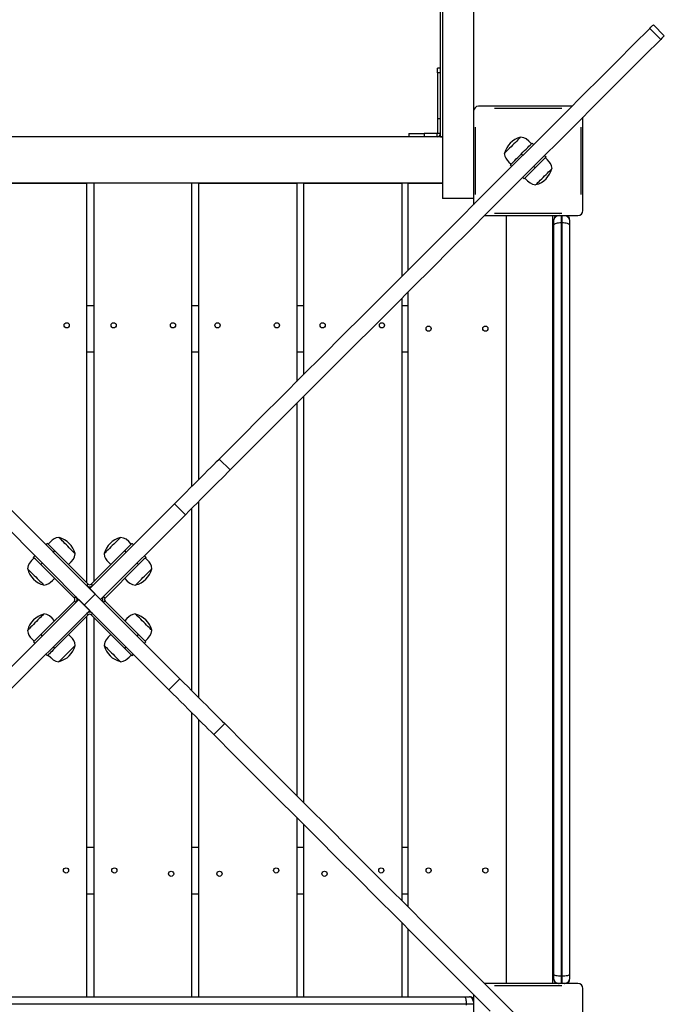
# Model space of a CAD drawing. Units: millimetres. Extents: x 6264 to 14954, y 9341 to 17817.
# Drawn here: x 10330 to 10954, y 14586 to 15540 of the extents above; entities that cross this region are included whole.
import ezdxf

# ---------------------------------------------------------------- set-up
doc = ezdxf.new("R2010")
doc.units = ezdxf.units.MM
doc.layers.add('Default', color=7, linetype='Continuous')

# ---------------------------------------------------------------- blocks, each defined once
blk = doc.blocks.new('SE5')
at = {"layer": 'Default', "color": 7, "linetype": 'Continuous'}
for p, q in [((10737.36, 15427.08), (10737.36, 16302.94)), ((10739.36, 16276.42), (10739.36, 15367.08)), ((10769.36, 16276.42), (10769.36, 15451.58)), ((10940.16, 15531.99), (10941.34, 15533.17)), ((10941.34, 15533.17), (10942.29, 15534.12)), ((10942.29, 15534.12), (10943, 15534.83)), ((10943, 15534.83), (10943.46, 15535.3)), ((10943.46, 15535.3), (10943.68, 15535.51)), ((10943.68, 15535.51), (10943.69, 15535.53)), ((10954.3, 15524.92), (10943.69, 15535.53)), ((10924.48, 15516.31), (10940.16, 15531.99)), ((10950.77, 15521.39), (10940.16, 15531.99)), ((10952.9, 15523.52), (10951.95, 15522.57)), ((10953.61, 15524.23), (10952.9, 15523.52)), ((10954.07, 15524.69), (10953.61, 15524.23)), ((10954.28, 15524.91), (10954.07, 15524.69)), ((10954.3, 15524.92), (10954.28, 15524.91)), ((10908.56, 15500.4), (10924.48, 15516.31)), ((10935.08, 15505.7), (10950.77, 15521.39)), ((10951.95, 15522.57), (10950.77, 15521.39)), ((10919.17, 15489.79), (10935.08, 15505.7)), ((10892.42, 15484.25), (10908.56, 15500.4)), ((10734.36, 15488.99), (10734.36, 15493.38)), ((10737.36, 15493.38), (10734.36, 15493.38)), ((10734.36, 15488.99), (10734.36, 15444.51)), ((10737.36, 15488.99), (10734.36, 15488.99)), ((10903.02, 15473.64), (10919.17, 15489.79)), ((10876.04, 15467.88), (10892.42, 15484.25)), ((10859.44, 15451.27), (10876.04, 15467.88)), ((10886.65, 15457.27), (10903.02, 15473.64)), ((10864.75, 15456.58), (10774.36, 15456.58)), ((10870.05, 15440.67), (10886.65, 15457.27)), ((10769.36, 15451.58), (10769.36, 15361.19)), ((10789.78, 15454.58), (10854.93, 15454.58)), ((10842.61, 15434.44), (10859.44, 15451.27)), ((10734.36, 15444.51), (10734.36, 15430.28)), ((10737.36, 15444.51), (10734.36, 15444.51)), ((10853.22, 15423.84), (10870.05, 15440.67)), ((10875.36, 15355.58), (10875.36, 15445.98)), ((10706.63, 15430.08), (10721.63, 15430.08)), ((10706.63, 15430.08), (10706.63, 15427.08)), ((10734.16, 15430.08), (10721.63, 15430.08)), ((10721.63, 15430.08), (10721.63, 15427.08)), ((10734.16, 15427.08), (10734.16, 15430.08)), ((10737.36, 15430.28), (10734.36, 15430.28)), ((10771.36, 15371), (10771.36, 15436.16)), ((10825.55, 15417.39), (10842.61, 15434.44)), ((10873.36, 15436.16), (10873.36, 15371)), ((10739.36, 15427.08), (10055.36, 15427.08)), ((10737.36, 15427.08), (10739.36, 15427.08)), ((10807.15, 15418.79), (10805.74, 15417.37)), ((10808.57, 15420.2), (10807.15, 15418.79)), ((10809.94, 15421.57), (10808.57, 15420.2)), ((10811.21, 15422.85), (10809.94, 15421.57)), ((10812.36, 15424), (10811.21, 15422.85)), ((10813.34, 15424.98), (10812.36, 15424)), ((10814.13, 15425.76), (10813.34, 15424.98)), ((10814.68, 15426.32), (10814.13, 15425.76)), ((10815, 15426.63), (10814.68, 15426.32)), ((10815.07, 15426.71), (10815, 15426.63)), ((10818.08, 15426.07), (10815.07, 15426.71)), ((10820.48, 15424.87), (10818.08, 15426.07)), ((10823.04, 15422.74), (10820.48, 15424.87)), ((10825.54, 15420.2), (10823.04, 15422.74)), ((10823.14, 15417.8), (10824.22, 15418.88)), ((10824.22, 15418.88), (10825.09, 15419.75)), ((10825.09, 15419.75), (10825.73, 15420.39)), ((10825.73, 15420.39), (10826.11, 15420.78)), ((10826.11, 15420.78), (10826.24, 15420.91)), ((10826.24, 15420.91), (10827.66, 15419.49)), ((10836.16, 15406.78), (10853.22, 15423.84)), ((10799.3, 15410.94), (10799.23, 15410.87)), ((10799.23, 15410.87), (10799.73, 15408.27)), ((10799.62, 15411.25), (10799.3, 15410.94)), ((10800.18, 15411.81), (10799.62, 15411.25)), ((10800.96, 15412.59), (10800.18, 15411.81)), ((10801.94, 15413.58), (10800.96, 15412.59)), ((10803.09, 15414.72), (10801.94, 15413.58)), ((10804.37, 15416), (10803.09, 15414.72)), ((10805.74, 15417.37), (10804.37, 15416)), ((10808.27, 15400.11), (10825.55, 15417.39)), ((10812.36, 15407.02), (10813.98, 15408.64)), ((10813.98, 15408.64), (10815.64, 15410.3)), ((10815.64, 15410.3), (10817.3, 15411.96)), ((10817.05, 15408.89), (10815.64, 15410.3)), ((10817.3, 15411.96), (10818.92, 15413.58)), ((10818.92, 15413.58), (10820.45, 15415.12)), ((10820.45, 15415.12), (10821.87, 15416.54)), ((10821.87, 15416.54), (10823.14, 15417.8)), ((10838.27, 15408.89), (10839.68, 15407.47)), ((10790.77, 15382.6), (10808.27, 15400.11)), ((10799.73, 15408.27), (10800.65, 15406.14)), ((10800.65, 15406.14), (10801.92, 15404.32)), ((10801.92, 15404.32), (10803.72, 15402.38)), ((10803.72, 15402.38), (10805.74, 15400.4)), ((10805.03, 15399.69), (10805.16, 15399.83)), ((10806.45, 15398.28), (10805.03, 15399.69)), ((10805.16, 15399.83), (10805.55, 15400.21)), ((10805.55, 15400.21), (10806.19, 15400.85)), ((10806.19, 15400.85), (10807.06, 15401.72)), ((10807.06, 15401.72), (10808.14, 15402.8)), ((10808.14, 15402.8), (10809.4, 15404.07)), ((10809.4, 15404.07), (10810.82, 15405.49)), ((10810.82, 15405.49), (10812.36, 15407.02)), ((10818.88, 15389.5), (10836.16, 15406.78)), ((10832.35, 15400.14), (10830.73, 15398.53)), ((10833.89, 15401.68), (10832.35, 15400.14)), ((10835.31, 15403.1), (10833.89, 15401.68)), ((10836.57, 15404.37), (10835.31, 15403.1)), ((10837.65, 15405.45), (10836.57, 15404.37)), ((10838.52, 15406.32), (10837.65, 15405.45)), ((10839.16, 15406.95), (10838.52, 15406.32)), ((10840.99, 15404.79), (10838.97, 15406.77)), ((10839.55, 15407.34), (10839.16, 15406.95)), ((10839.68, 15407.47), (10839.55, 15407.34)), ((10842.8, 15402.85), (10840.99, 15404.79)), ((10844.06, 15401.03), (10842.8, 15402.85)), ((10844.98, 15398.9), (10844.06, 15401.03)), ((10845.48, 15396.3), (10844.98, 15398.9)), ((10801.37, 15371.99), (10818.88, 15389.5)), ((10821.57, 15389.37), (10820.49, 15388.29)), ((10822.84, 15390.63), (10821.57, 15389.37)), ((10824.26, 15392.05), (10822.84, 15390.63)), ((10825.8, 15393.59), (10824.26, 15392.05)), ((10827.41, 15395.21), (10825.8, 15393.59)), ((10829.07, 15396.87), (10827.41, 15395.21)), ((10829.07, 15396.87), (10827.66, 15398.28)), ((10830.73, 15398.53), (10829.07, 15396.87)), ((10838.27, 15389.09), (10839.67, 15390.49)), ((10839.67, 15390.49), (10840.99, 15391.82)), ((10840.99, 15391.82), (10842.21, 15393.04)), ((10842.21, 15393.04), (10843.28, 15394.11)), ((10843.28, 15394.11), (10844.17, 15394.99)), ((10844.17, 15394.99), (10844.84, 15395.66)), ((10844.84, 15395.66), (10845.28, 15396.1)), ((10845.28, 15396.1), (10845.47, 15396.29)), ((10845.47, 15396.29), (10845.48, 15396.3)), ((10739.36, 15382.08), (10055.36, 15382.08)), ((10299.41, 15382.08), (10394.41, 15382.08)), ((10394.41, 15382.08), (10394.41, 14994.97)), ((10496.26, 15382.08), (10401.26, 15382.08)), ((10401.26, 15382.08), (10401.26, 14995.92)), ((10496.26, 15088.09), (10496.26, 15382.08)), ((10503.11, 15382.08), (10598.11, 15382.08)), ((10503.11, 15094.94), (10503.11, 15382.08)), ((10598.11, 15382.08), (10598.11, 15189.94)), ((10604.96, 15382.08), (10699.96, 15382.08)), ((10604.96, 15196.79), (10604.96, 15382.08)), ((10699.96, 15382.08), (10699.96, 15291.79)), ((10705.86, 15382.08), (10739.36, 15382.08)), ((10705.86, 15382.08), (10705.86, 15297.69)), ((10773.04, 15364.87), (10790.77, 15382.6)), ((10818.47, 15386.26), (10817.05, 15387.67)), ((10818.6, 15386.39), (10818.47, 15386.26)), ((10818.99, 15386.78), (10818.6, 15386.39)), ((10819.62, 15387.42), (10818.99, 15386.78)), ((10819.17, 15386.97), (10821.67, 15384.43)), ((10820.49, 15388.29), (10819.62, 15387.42)), ((10821.67, 15384.43), (10824.23, 15382.3)), ((10824.23, 15382.3), (10826.63, 15381.09)), ((10826.63, 15381.09), (10829.64, 15380.46)), ((10829.64, 15380.46), (10829.65, 15380.47)), ((10829.65, 15380.47), (10829.84, 15380.66)), ((10829.84, 15380.66), (10830.28, 15381.1)), ((10830.28, 15381.1), (10830.95, 15381.77)), ((10830.95, 15381.77), (10831.83, 15382.66)), ((10831.83, 15382.66), (10832.9, 15383.73)), ((10832.9, 15383.73), (10834.12, 15384.94)), ((10834.12, 15384.94), (10835.45, 15386.27)), ((10835.45, 15386.27), (10836.85, 15387.67)), ((10836.85, 15387.67), (10838.27, 15389.09)), ((10783.65, 15354.27), (10801.37, 15371.99)), ((10769.36, 15367.08), (10739.36, 15367.08)), ((10755.09, 15346.92), (10773.04, 15364.87)), ((10765.7, 15336.32), (10783.65, 15354.27)), ((10854.93, 15352.58), (10789.78, 15352.58)), ((10736.92, 15328.76), (10755.09, 15346.92)), ((10779.96, 15350.58), (10870.36, 15350.58)), ((10800.86, 15350.58), (10800.86, 14606.58)), ((10845.86, 15350.58), (10845.86, 14606.58)), ((10847.38, 15346.98), (10847.36, 15346.78)), ((10847.36, 15346.78), (10847.36, 15346.68)), ((10847.36, 15346.68), (10847.36, 15346.63)), ((10847.36, 15346.63), (10847.36, 15346.61)), ((10847.36, 15346.61), (10847.36, 15346.59)), ((10847.36, 15346.59), (10847.36, 15346.58)), ((10847.36, 15341.75), (10847.36, 15346.58)), ((10847.49, 15342.11), (10847.36, 15341.75)), ((10847.36, 14615.42), (10847.36, 15341.75)), ((10847.47, 15347.38), (10847.38, 15346.98)), ((10847.88, 15348.25), (10847.47, 15347.38)), ((10847.89, 15342.45), (10847.49, 15342.11)), ((10849.3, 15349.56), (10847.88, 15348.25)), ((10848.54, 15342.77), (10847.89, 15342.45)), ((10849.41, 15343.05), (10848.54, 15342.77)), ((10850.07, 15349.96), (10849.3, 15349.56)), ((10850.47, 15343.27), (10849.41, 15343.05)), ((10851.75, 15350.52), (10850.07, 15349.96)), ((10851.68, 15343.44), (10850.47, 15343.27)), ((10852.99, 15343.55), (10851.68, 15343.44)), ((10852.25, 15350.58), (10851.75, 15350.52)), ((10854.36, 15343.58), (10852.99, 15343.55)), ((10854.36, 15350.58), (10854.36, 15343.58)), ((10855.36, 15343.58), (10854.36, 15343.58)), ((10854.36, 15343.58), (10854.36, 14613.58)), ((10855.36, 15343.58), (10855.36, 15350.58)), ((10856.72, 15343.55), (10855.36, 15343.58)), ((10855.36, 14613.58), (10855.36, 15343.58)), ((10858.03, 15343.44), (10856.72, 15343.55)), ((10857.96, 15350.52), (10857.46, 15350.58)), ((10859.64, 15349.96), (10857.96, 15350.52)), ((10859.24, 15343.27), (10858.03, 15343.44)), ((10860.31, 15343.05), (10859.24, 15343.27)), ((10860.41, 15349.56), (10859.64, 15349.96)), ((10861.18, 15342.77), (10860.31, 15343.05)), ((10861.83, 15348.25), (10860.41, 15349.56)), ((10861.82, 15342.45), (10861.18, 15342.77)), ((10862.22, 15342.11), (10861.82, 15342.45)), ((10862.24, 15347.38), (10861.83, 15348.25)), ((10862.36, 15341.75), (10862.22, 15342.11)), ((10862.33, 15346.98), (10862.24, 15347.38)), ((10862.35, 15346.78), (10862.33, 15346.98)), ((10862.35, 15346.68), (10862.35, 15346.78)), ((10862.36, 15346.63), (10862.35, 15346.68)), ((10862.36, 15346.61), (10862.36, 15346.63)), ((10862.36, 15346.59), (10862.36, 15346.61)), ((10862.36, 15346.58), (10862.36, 15346.59)), ((10862.36, 15346.58), (10862.36, 15341.75)), ((10862.36, 15341.75), (10862.36, 14615.42)), ((10747.53, 15318.15), (10765.7, 15336.32)), ((10718.53, 15310.37), (10736.92, 15328.76)), ((10729.14, 15299.76), (10747.53, 15318.15)), ((10699.93, 15291.76), (10718.53, 15310.37)), ((10710.53, 15281.16), (10729.14, 15299.76)), ((10681.11, 15272.94), (10699.93, 15291.76)), ((10691.71, 15262.33), (10710.53, 15281.16)), ((10705.86, 15276.48), (10705.86, 14680.69)), ((10662.07, 15253.9), (10681.11, 15272.94)), ((10699.96, 15270.58), (10699.96, 14686.59)), ((10394.41, 15263.58), (10401.26, 15263.58)), ((10496.26, 15263.58), (10503.11, 15263.58)), ((10598.11, 15263.58), (10604.96, 15263.58)), ((10672.68, 15243.3), (10691.71, 15262.33)), ((10699.96, 15263.58), (10705.86, 15263.58)), ((10642.82, 15234.65), (10662.07, 15253.9)), ((10653.43, 15224.05), (10672.68, 15243.3)), ((10623.36, 15215.19), (10642.82, 15234.65)), ((10394.41, 15218.58), (10401.26, 15218.58)), ((10496.26, 15218.58), (10503.11, 15218.58)), ((10598.11, 15218.58), (10604.96, 15218.58)), ((10633.96, 15204.58), (10653.43, 15224.05)), ((10699.96, 15218.58), (10705.86, 15218.58)), ((10603.68, 15195.52), (10623.36, 15215.19)), ((10614.29, 15184.91), (10633.96, 15204.58)), ((10583.8, 15175.63), (10603.68, 15195.52)), ((10594.41, 15165.03), (10614.29, 15184.91)), ((10563.71, 15155.54), (10583.8, 15175.63)), ((10604.96, 14781.59), (10604.96, 15175.58)), ((10574.31, 15144.94), (10594.41, 15165.03)), ((10598.11, 15168.73), (10598.11, 14788.44)), ((10543.41, 15135.24), (10563.71, 15155.54)), ((10554.02, 15124.64), (10574.31, 15144.94)), ((10522.9, 15114.74), (10543.41, 15135.24)), ((10533.51, 15104.13), (10554.02, 15124.64)), ((10520.37, 15112.2), (10522.9, 15114.74)), ((10522.9, 15114.74), (10533.51, 15104.13)), ((10508.49, 15100.33), (10511.69, 15103.53)), ((10511.69, 15103.53), (10514.75, 15106.58)), ((10514.75, 15106.58), (10517.64, 15109.48)), ((10517.64, 15109.48), (10520.37, 15112.2)), ((10533.51, 15104.13), (10530.97, 15101.6)), ((10498.16, 15089.99), (10501.71, 15093.54)), ((10501.71, 15093.54), (10505.16, 15096.99)), ((10505.16, 15096.99), (10508.49, 15100.33)), ((10525.36, 15095.98), (10522.3, 15092.92)), ((10528.25, 15098.87), (10525.36, 15095.98)), ((10530.97, 15101.6), (10528.25, 15098.87)), ((10490.82, 15082.66), (10494.53, 15086.36)), ((10494.53, 15086.36), (10498.16, 15089.99)), ((10515.77, 15086.39), (10512.32, 15082.94)), ((10519.1, 15089.72), (10515.77, 15086.39)), ((10522.3, 15092.92), (10519.1, 15089.72)), ((10479.47, 15071.31), (10483.28, 15075.11)), ((10483.28, 15075.11), (10487.07, 15078.9)), ((10487.07, 15078.9), (10490.82, 15082.66)), ((10505.13, 15075.75), (10501.43, 15072.05)), ((10508.77, 15079.39), (10505.13, 15075.75)), ((10512.32, 15082.94), (10508.77, 15079.39)), ((10402.66, 14983.89), (10320.54, 15066)), ((10397.36, 14989.19), (10479.47, 15071.31)), ((10490.08, 15060.7), (10479.47, 15071.31)), ((10497.67, 15068.3), (10493.89, 15064.51)), ((10496.26, 14890.29), (10496.26, 15066.88)), ((10501.43, 15072.05), (10497.67, 15068.3)), ((10503.11, 14883.44), (10503.11, 15073.73)), ((10392.05, 14973.28), (10309.94, 15055.4)), ((10407.96, 14978.58), (10490.08, 15060.7)), ((10493.89, 15064.51), (10490.08, 15060.7)), ((10362.78, 15037.41), (10360.97, 15036.15)), ((10364.92, 15038.33), (10362.78, 15037.41)), ((10367.52, 15038.83), (10364.92, 15038.33)), ((10367.52, 15038.82), (10367.52, 15038.83)), ((10367.71, 15038.63), (10367.52, 15038.82)), ((10368.15, 15038.19), (10367.71, 15038.63)), ((10368.83, 15037.52), (10368.15, 15038.19)), ((10369.71, 15036.63), (10368.83, 15037.52)), ((10370.78, 15035.56), (10369.71, 15036.63)), ((10425.47, 15037.1), (10424.49, 15036.12)), ((10426.25, 15037.88), (10425.47, 15037.1)), ((10426.81, 15038.44), (10426.25, 15037.88)), ((10427.12, 15038.76), (10426.81, 15038.44)), ((10427.2, 15038.83), (10427.12, 15038.76)), ((10430.21, 15038.2), (10427.2, 15038.83)), ((10432.6, 15036.99), (10430.21, 15038.2)), ((10435.16, 15034.86), (10432.6, 15036.99)), ((10356.34, 15033.03), (10354.93, 15031.62)), ((10356.34, 15033.03), (10356.47, 15032.91)), ((10356.47, 15032.91), (10356.84, 15032.53)), ((10356.84, 15032.53), (10357.46, 15031.92)), ((10359.02, 15034.34), (10357.05, 15032.32)), ((10357.46, 15031.92), (10358.29, 15031.08)), ((10358.29, 15031.08), (10359.33, 15030.04)), ((10360.97, 15036.15), (10359.02, 15034.34)), ((10359.33, 15030.04), (10360.56, 15028.82)), ((10360.56, 15028.82), (10361.93, 15027.45)), ((10361.93, 15027.45), (10363.41, 15025.96)), ((10372, 15034.35), (10370.78, 15035.56)), ((10373.33, 15033.02), (10372, 15034.35)), ((10374.73, 15031.62), (10373.33, 15033.02)), ((10376.15, 15030.2), (10374.73, 15031.62)), ((10377.54, 15028.8), (10376.15, 15030.2)), ((10378.87, 15027.47), (10377.54, 15028.8)), ((10380.09, 15026.25), (10378.87, 15027.47)), ((10415.21, 15026.85), (10414.07, 15025.7)), ((10416.49, 15028.13), (10415.21, 15026.85)), ((10417.86, 15029.5), (10416.49, 15028.13)), ((10419.28, 15030.91), (10417.86, 15029.5)), ((10420.69, 15032.32), (10419.28, 15030.91)), ((10422.06, 15033.69), (10420.69, 15032.32)), ((10423.34, 15034.97), (10422.06, 15033.69)), ((10424.49, 15036.12), (10423.34, 15034.97)), ((10431.3, 15025.96), (10432.78, 15027.45)), ((10432.78, 15027.45), (10434.16, 15028.82)), ((10434.16, 15028.82), (10435.38, 15030.04)), ((10437.66, 15032.32), (10435.16, 15034.86)), ((10435.38, 15030.04), (10436.42, 15031.08)), ((10436.42, 15031.08), (10437.26, 15031.92)), ((10437.26, 15031.92), (10437.87, 15032.53)), ((10437.87, 15032.53), (10438.24, 15032.91)), ((10438.24, 15032.91), (10438.37, 15033.03)), ((10439.78, 15031.62), (10438.37, 15033.03)), ((10343.62, 15018.89), (10341.08, 15016.39)), ((10344.32, 15021.01), (10342.91, 15019.6)), ((10343.03, 15019.47), (10342.91, 15019.6)), ((10343.41, 15019.1), (10343.03, 15019.47)), ((10344.02, 15018.48), (10343.41, 15019.1)), ((10344.86, 15017.65), (10344.02, 15018.48)), ((10345.9, 15016.6), (10344.86, 15017.65)), ((10363.41, 15025.96), (10362, 15024.55)), ((10395.94, 14993.43), (10363.41, 15025.96)), ((10379.38, 15015.02), (10381.52, 15017.58)), ((10381.16, 15025.19), (10380.09, 15026.25)), ((10382.04, 15024.3), (10381.16, 15025.19)), ((10381.52, 15017.58), (10382.72, 15019.98)), ((10382.72, 15023.63), (10382.04, 15024.3)), ((10383.16, 15023.19), (10382.72, 15023.63)), ((10382.72, 15019.98), (10383.35, 15022.99)), ((10383.35, 15023), (10383.16, 15023.19)), ((10383.35, 15022.99), (10383.35, 15023)), ((10431.3, 15025.96), (10398.77, 14993.43)), ((10411.43, 15023.06), (10411.36, 15022.99)), ((10411.36, 15022.99), (10411.85, 15020.39)), ((10411.74, 15023.38), (10411.43, 15023.06)), ((10412.3, 15023.94), (10411.74, 15023.38)), ((10411.85, 15020.39), (10412.78, 15018.26)), ((10413.08, 15024.72), (10412.3, 15023.94)), ((10412.78, 15018.26), (10414.04, 15016.44)), ((10414.07, 15025.7), (10413.08, 15024.72)), ((10432.71, 15024.55), (10431.3, 15025.96)), ((10449.85, 15017.65), (10448.81, 15016.6)), ((10450.69, 15018.48), (10449.85, 15017.65)), ((10451.8, 15019.6), (10450.39, 15021.01)), ((10451.3, 15019.1), (10450.69, 15018.48)), ((10453.11, 15016.92), (10451.1, 15018.89)), ((10451.68, 15019.47), (10451.3, 15019.1)), ((10451.8, 15019.6), (10451.68, 15019.47)), ((10337.74, 15011.43), (10337.11, 15008.42)), ((10337.11, 15008.42), (10337.18, 15008.35)), ((10337.18, 15008.35), (10337.5, 15008.04)), ((10337.5, 15008.04), (10338.06, 15007.48)), ((10338.95, 15013.83), (10337.74, 15011.43)), ((10341.08, 15016.39), (10338.95, 15013.83)), ((10347.12, 15015.38), (10345.9, 15016.6)), ((10348.49, 15014.01), (10347.12, 15015.38)), ((10349.98, 15012.52), (10348.49, 15014.01)), ((10351.39, 15013.94), (10349.98, 15012.52)), ((10349.98, 15012.52), (10382.51, 14980)), ((10376.85, 15012.52), (10379.38, 15015.02)), ((10412.2, 14980), (10444.73, 15012.52)), ((10414.04, 15016.44), (10415.85, 15014.5)), ((10415.85, 15014.5), (10417.86, 15012.52)), ((10444.73, 15012.52), (10443.32, 15013.94)), ((10446.22, 15014.01), (10444.73, 15012.52)), ((10447.59, 15015.38), (10446.22, 15014.01)), ((10448.81, 15016.6), (10447.59, 15015.38)), ((10454.92, 15014.97), (10453.11, 15016.92)), ((10456.18, 15013.15), (10454.92, 15014.97)), ((10457.11, 15011.02), (10456.18, 15013.15)), ((10456.29, 15007.11), (10456.96, 15007.79)), ((10456.96, 15007.79), (10457.4, 15008.22)), ((10457.6, 15008.42), (10457.11, 15011.02)), ((10457.4, 15008.22), (10457.59, 15008.42)), ((10457.59, 15008.42), (10457.6, 15008.42)), ((10338.06, 15007.48), (10338.84, 15006.7)), ((10338.84, 15006.7), (10339.82, 15005.71)), ((10339.82, 15005.71), (10340.97, 15004.57)), ((10340.97, 15004.57), (10342.25, 15003.29)), ((10342.25, 15003.29), (10343.62, 15001.92)), ((10343.62, 15001.92), (10345.03, 15000.5)), ((10345.03, 15000.5), (10346.44, 14999.09)), ((10346.44, 14999.09), (10347.81, 14997.72)), ((10361.44, 14997.07), (10363.41, 14999.09)), ((10431.3, 14999.09), (10433.79, 14996.55)), ((10446.25, 14997.07), (10447.57, 14998.4)), ((10447.57, 14998.4), (10448.97, 14999.79)), ((10448.97, 14999.79), (10450.39, 15001.21)), ((10450.39, 15001.21), (10451.79, 15002.61)), ((10451.79, 15002.61), (10453.12, 15003.94)), ((10453.12, 15003.94), (10454.34, 15005.16)), ((10454.34, 15005.16), (10455.41, 15006.23)), ((10455.41, 15006.23), (10456.29, 15007.11)), ((10347.81, 14997.72), (10349.09, 14996.44)), ((10349.09, 14996.44), (10350.24, 14995.29)), ((10350.24, 14995.29), (10351.22, 14994.31)), ((10351.22, 14994.31), (10352, 14993.53)), ((10352, 14993.53), (10352.56, 14992.97)), ((10352.56, 14992.97), (10352.88, 14992.66)), ((10352.88, 14992.66), (10352.95, 14992.58)), ((10352.95, 14992.58), (10355.55, 14993.08)), ((10355.55, 14993.08), (10357.68, 14994)), ((10357.68, 14994), (10359.5, 14995.27)), ((10359.5, 14995.27), (10361.44, 14997.07)), ((10394.53, 14992.02), (10395.94, 14993.43)), ((10397.36, 14989.19), (10407.96, 14978.58)), ((10398.77, 14993.43), (10400.18, 14992.02)), ((10433.79, 14996.55), (10436.35, 14994.42)), ((10436.35, 14994.42), (10438.75, 14993.22)), ((10438.75, 14993.22), (10441.76, 14992.58)), ((10441.76, 14992.58), (10441.77, 14992.59)), ((10441.77, 14992.59), (10441.96, 14992.78)), ((10441.96, 14992.78), (10442.4, 14993.22)), ((10442.4, 14993.22), (10443.07, 14993.89)), ((10443.07, 14993.89), (10443.96, 14994.78)), ((10443.96, 14994.78), (10445.03, 14995.85)), ((10445.03, 14995.85), (10446.25, 14997.07)), ((10382.51, 14980), (10383.92, 14981.41)), ((10402.66, 14983.89), (10392.05, 14973.28)), ((10402.66, 14983.89), (10484.78, 14901.77)), ((10410.79, 14981.41), (10412.2, 14980)), ((10386.75, 14978.58), (10304.63, 14896.47)), ((10382.51, 14977.17), (10349.98, 14944.64)), ((10383.92, 14975.76), (10382.51, 14977.17)), ((10397.36, 14967.98), (10386.75, 14978.58)), ((10392.05, 14973.28), (10474.17, 14891.16)), ((10412.2, 14977.17), (10410.79, 14975.76)), ((10444.73, 14944.64), (10412.2, 14977.17)), ((10397.36, 14967.98), (10315.24, 14885.86)), ((10348.47, 14960.1), (10347.14, 14958.77)), ((10349.68, 14961.32), (10348.47, 14960.1)), ((10350.75, 14962.39), (10349.68, 14961.32)), ((10351.64, 14963.27), (10350.75, 14962.39)), ((10352.31, 14963.95), (10351.64, 14963.27)), ((10352.75, 14964.38), (10352.31, 14963.95)), ((10352.94, 14964.57), (10352.75, 14964.38)), ((10352.95, 14964.58), (10352.94, 14964.57)), ((10355.96, 14963.95), (10352.95, 14964.58)), ((10358.36, 14962.75), (10355.96, 14963.95)), ((10360.92, 14960.61), (10358.36, 14962.75)), ((10363.41, 14958.08), (10360.92, 14960.61)), ((10363.41, 14931.21), (10395.94, 14963.73)), ((10394.41, 14962.2), (10394.41, 14593.58)), ((10395.94, 14963.73), (10394.53, 14965.15)), ((10400.18, 14965.15), (10398.77, 14963.73)), ((10398.77, 14963.73), (10431.3, 14931.21)), ((10401.26, 14961.25), (10401.26, 14593.58)), ((10433.27, 14960.09), (10431.3, 14958.08)), ((10435.22, 14961.9), (10433.27, 14960.09)), ((10437.03, 14963.16), (10435.22, 14961.9)), ((10439.16, 14964.09), (10437.03, 14963.16)), ((10441.76, 14964.58), (10439.16, 14964.09)), ((10441.83, 14964.51), (10441.76, 14964.58)), ((10442.15, 14964.2), (10441.83, 14964.51)), ((10442.71, 14963.64), (10442.15, 14964.2)), ((10443.49, 14962.86), (10442.71, 14963.64)), ((10444.47, 14961.87), (10443.49, 14962.86)), ((10445.62, 14960.73), (10444.47, 14961.87)), ((10446.9, 14959.45), (10445.62, 14960.73)), ((10339.31, 14950.94), (10338.42, 14950.05)), ((10340.37, 14952.01), (10339.31, 14950.94)), ((10341.59, 14953.23), (10340.37, 14952.01)), ((10342.92, 14954.56), (10341.59, 14953.23)), ((10344.32, 14955.95), (10342.92, 14954.56)), ((10345.74, 14957.37), (10344.32, 14955.95)), ((10347.14, 14958.77), (10345.74, 14957.37)), ((10448.27, 14958.08), (10446.9, 14959.45)), ((10449.68, 14956.66), (10448.27, 14958.08)), ((10451.1, 14955.25), (10449.68, 14956.66)), ((10452.46, 14953.88), (10451.1, 14955.25)), ((10453.74, 14952.6), (10452.46, 14953.88)), ((10454.89, 14951.45), (10453.74, 14952.6)), ((10455.87, 14950.47), (10454.89, 14951.45)), ((10456.66, 14949.69), (10455.87, 14950.47)), ((10337.12, 14948.75), (10337.11, 14948.74)), ((10337.11, 14948.74), (10337.61, 14946.14)), ((10337.31, 14948.94), (10337.12, 14948.75)), ((10337.75, 14949.38), (10337.31, 14948.94)), ((10337.61, 14946.14), (10338.53, 14944.01)), ((10338.42, 14950.05), (10337.75, 14949.38)), ((10338.53, 14944.01), (10339.79, 14942.2)), ((10339.79, 14942.2), (10341.6, 14940.25)), ((10342.91, 14937.57), (10349.98, 14944.64)), ((10349.98, 14944.64), (10351.39, 14943.23)), ((10378.86, 14942.67), (10376.85, 14944.64)), ((10380.67, 14940.72), (10378.86, 14942.67)), ((10415.33, 14942.15), (10413.19, 14939.58)), ((10417.86, 14944.64), (10415.33, 14942.15)), ((10443.32, 14943.23), (10444.73, 14944.64)), ((10444.73, 14944.64), (10446.22, 14943.15)), ((10446.22, 14943.15), (10447.59, 14941.78)), ((10447.59, 14941.78), (10448.81, 14940.56)), ((10453.63, 14940.77), (10455.77, 14943.34)), ((10455.77, 14943.34), (10456.97, 14945.73)), ((10457.21, 14949.13), (10456.66, 14949.69)), ((10456.97, 14945.73), (10457.6, 14948.74)), ((10457.53, 14948.82), (10457.21, 14949.13)), ((10457.6, 14948.74), (10457.53, 14948.82)), ((10341.6, 14940.25), (10343.62, 14938.28)), ((10342.91, 14937.57), (10344.32, 14936.16)), ((10362, 14932.62), (10363.41, 14931.21)), ((10379.5, 14930.32), (10380.65, 14931.47)), ((10380.65, 14931.47), (10381.63, 14932.45)), ((10381.94, 14938.91), (10380.67, 14940.72)), ((10381.63, 14932.45), (10382.41, 14933.23)), ((10382.86, 14936.78), (10381.94, 14938.91)), ((10382.41, 14933.23), (10382.97, 14933.79)), ((10383.35, 14934.18), (10382.86, 14936.78)), ((10382.97, 14933.79), (10383.28, 14934.11)), ((10383.28, 14934.11), (10383.35, 14934.18)), ((10411.99, 14937.19), (10411.36, 14934.18)), ((10411.36, 14934.18), (10411.36, 14934.17)), ((10411.36, 14934.17), (10411.55, 14933.98)), ((10411.55, 14933.98), (10411.99, 14933.54)), ((10413.19, 14939.58), (10411.99, 14937.19)), ((10411.99, 14933.54), (10412.67, 14932.87)), ((10412.67, 14932.87), (10413.55, 14931.98)), ((10413.55, 14931.98), (10414.62, 14930.91)), ((10431.3, 14931.21), (10432.71, 14932.62)), ((10448.81, 14940.56), (10449.85, 14939.52)), ((10449.85, 14939.52), (10450.69, 14938.68)), ((10450.39, 14936.16), (10451.8, 14937.57)), ((10450.69, 14938.68), (10451.3, 14938.07)), ((10451.1, 14938.28), (10453.63, 14940.77)), ((10451.3, 14938.07), (10451.68, 14937.7)), ((10451.68, 14937.7), (10451.8, 14937.57)), ((10354.93, 14925.55), (10356.34, 14924.14)), ((10356.47, 14924.26), (10356.34, 14924.14)), ((10356.84, 14924.64), (10356.47, 14924.26)), ((10357.46, 14925.25), (10356.84, 14924.64)), ((10357.05, 14924.84), (10359.55, 14922.31)), ((10358.29, 14926.09), (10357.46, 14925.25)), ((10359.33, 14927.13), (10358.29, 14926.09)), ((10360.56, 14928.35), (10359.33, 14927.13)), ((10359.55, 14922.31), (10362.11, 14920.17)), ((10361.93, 14929.72), (10360.56, 14928.35)), ((10363.41, 14931.21), (10361.93, 14929.72)), ((10370.22, 14921.05), (10371.37, 14922.2)), ((10371.37, 14922.2), (10372.65, 14923.47)), ((10372.65, 14923.47), (10374.02, 14924.84)), ((10374.02, 14924.84), (10375.44, 14926.26)), ((10375.44, 14926.26), (10376.85, 14927.67)), ((10376.85, 14927.67), (10378.22, 14929.04)), ((10378.22, 14929.04), (10379.5, 14930.32)), ((10414.62, 14930.91), (10415.84, 14929.69)), ((10415.84, 14929.69), (10417.17, 14928.36)), ((10417.17, 14928.36), (10418.57, 14926.97)), ((10418.57, 14926.97), (10419.99, 14925.55)), ((10419.99, 14925.55), (10421.38, 14924.15)), ((10421.38, 14924.15), (10422.71, 14922.82)), ((10422.71, 14922.82), (10423.93, 14921.6)), ((10438.37, 14924.14), (10431.3, 14931.21)), ((10433.74, 14921.02), (10435.69, 14922.83)), ((10435.69, 14922.83), (10437.66, 14924.84)), ((10438.37, 14924.14), (10439.78, 14925.55)), ((10362.11, 14920.17), (10364.51, 14918.97)), ((10364.51, 14918.97), (10367.52, 14918.34)), ((10367.52, 14918.34), (10367.59, 14918.41)), ((10367.59, 14918.41), (10367.9, 14918.73)), ((10367.9, 14918.73), (10368.46, 14919.28)), ((10368.46, 14919.28), (10369.24, 14920.07)), ((10369.24, 14920.07), (10370.22, 14921.05)), ((10423.93, 14921.6), (10425, 14920.53)), ((10425, 14920.53), (10425.89, 14919.65)), ((10425.89, 14919.65), (10426.56, 14918.98)), ((10426.56, 14918.98), (10427, 14918.54)), ((10427, 14918.54), (10427.19, 14918.35)), ((10427.19, 14918.35), (10427.2, 14918.34)), ((10427.2, 14918.34), (10429.8, 14918.83)), ((10429.8, 14918.83), (10431.93, 14919.76)), ((10431.93, 14919.76), (10433.74, 14921.02)), ((10474.17, 14891.16), (10484.78, 14901.77)), ((10484.78, 14901.77), (10488.58, 14897.96)), ((10488.58, 14897.96), (10492.37, 14894.17)), ((10492.37, 14894.17), (10496.13, 14890.42)), ((10477.98, 14887.36), (10474.17, 14891.16)), ((10481.76, 14883.57), (10477.98, 14887.36)), ((10496.13, 14890.42), (10499.83, 14886.72)), ((10499.83, 14886.72), (10503.46, 14883.08)), ((10485.52, 14879.81), (10481.76, 14883.57)), ((10489.22, 14876.11), (10485.52, 14879.81)), ((10492.86, 14872.48), (10489.22, 14876.11)), ((10503.46, 14883.08), (10507.01, 14879.53)), ((10507.01, 14879.53), (10510.46, 14876.08)), ((10510.46, 14876.08), (10513.8, 14872.75)), ((10496.41, 14868.93), (10492.86, 14872.48)), ((10496.26, 14593.58), (10496.26, 14869.08)), ((10499.86, 14865.48), (10496.41, 14868.93)), ((10503.19, 14862.14), (10499.86, 14865.48)), ((10513.8, 14872.75), (10517, 14869.55)), ((10517, 14869.55), (10520.05, 14866.49)), ((10520.05, 14866.49), (10522.95, 14863.6)), ((10503.11, 14593.58), (10503.11, 14862.23)), ((10506.39, 14858.94), (10503.19, 14862.14)), ((10509.45, 14855.89), (10506.39, 14858.94)), ((10512.34, 14852.99), (10509.45, 14855.89)), ((10528.21, 14858.34), (10517.6, 14847.73)), ((10522.95, 14863.6), (10525.67, 14860.88)), ((10525.67, 14860.88), (10528.21, 14858.34)), ((10528.21, 14858.34), (10548.71, 14837.83)), ((10515.06, 14850.27), (10512.34, 14852.99)), ((10517.6, 14847.73), (10515.06, 14850.27)), ((10517.6, 14847.73), (10538.11, 14827.23)), ((10548.71, 14837.83), (10569.01, 14817.53)), ((10538.11, 14827.23), (10558.4, 14806.93)), ((10569.01, 14817.53), (10589.1, 14797.44)), ((10558.4, 14806.93), (10578.5, 14786.84)), ((10589.1, 14797.44), (10608.99, 14777.56)), ((10578.5, 14786.84), (10598.38, 14766.95)), ((10608.99, 14777.56), (10628.66, 14757.89)), ((10598.11, 14767.23), (10598.11, 14593.58)), ((10598.38, 14766.95), (10618.05, 14747.28)), ((10604.96, 14593.58), (10604.96, 14760.38)), ((10628.66, 14757.89), (10648.12, 14738.42)), ((10618.05, 14747.28), (10637.52, 14727.82)), ((10394.41, 14738.58), (10401.26, 14738.58)), ((10496.26, 14738.58), (10503.11, 14738.58)), ((10598.11, 14738.58), (10604.96, 14738.58)), ((10648.12, 14738.42), (10667.37, 14719.17)), ((10699.96, 14738.58), (10705.86, 14738.58)), ((10637.52, 14727.82), (10656.77, 14708.57)), ((10667.37, 14719.17), (10686.41, 14700.14)), ((10656.77, 14708.57), (10675.8, 14689.53)), ((10394.41, 14693.58), (10401.26, 14693.58)), ((10496.26, 14693.58), (10503.11, 14693.58)), ((10598.11, 14693.58), (10604.96, 14693.58)), ((10686.41, 14700.14), (10705.23, 14681.31)), ((10699.96, 14693.58), (10705.86, 14693.58)), ((10675.8, 14689.53), (10694.62, 14670.71)), ((10705.23, 14681.31), (10723.84, 14662.71)), ((10694.62, 14670.71), (10713.23, 14652.1)), ((10699.96, 14665.38), (10699.96, 14593.58)), ((10705.86, 14659.48), (10705.86, 14593.58)), ((10723.84, 14662.71), (10742.22, 14644.32)), ((10713.23, 14652.1), (10731.62, 14633.71)), ((10742.22, 14644.32), (10760.39, 14626.15)), ((10731.62, 14633.71), (10749.79, 14615.55)), ((10760.39, 14626.15), (10778.34, 14608.2)), ((10749.79, 14615.55), (10767.74, 14597.6)), ((10778.34, 14608.2), (10796.07, 14590.48)), ((10847.36, 14610.58), (10847.36, 14615.42)), ((10847.49, 14615.06), (10847.36, 14615.42)), ((10847.36, 14610.58), (10847.36, 14610.57)), ((10847.36, 14610.57), (10847.36, 14610.56)), ((10847.36, 14610.56), (10847.36, 14610.54)), ((10847.36, 14610.54), (10847.36, 14610.49)), ((10847.36, 14610.49), (10847.36, 14610.39)), ((10847.36, 14610.39), (10847.38, 14610.19)), ((10847.38, 14610.19), (10847.47, 14609.79)), ((10847.47, 14609.79), (10847.88, 14608.92)), ((10847.89, 14614.72), (10847.49, 14615.06)), ((10847.88, 14608.92), (10849.3, 14607.61)), ((10848.54, 14614.4), (10847.89, 14614.72)), ((10849.41, 14614.12), (10848.54, 14614.4)), ((10849.3, 14607.61), (10850.07, 14607.2)), ((10850.47, 14613.89), (10849.41, 14614.12)), ((10850.07, 14607.2), (10851.75, 14606.65)), ((10851.68, 14613.72), (10850.47, 14613.89)), ((10852.99, 14613.62), (10851.68, 14613.72)), ((10854.36, 14613.58), (10852.99, 14613.62)), ((10854.36, 14613.58), (10854.36, 14606.58)), ((10855.36, 14613.58), (10854.36, 14613.58)), ((10856.72, 14613.62), (10855.36, 14613.58)), ((10855.36, 14606.58), (10855.36, 14613.58)), ((10858.03, 14613.72), (10856.72, 14613.62)), ((10857.96, 14606.65), (10859.64, 14607.2)), ((10859.24, 14613.89), (10858.03, 14613.72)), ((10860.31, 14614.12), (10859.24, 14613.89)), ((10859.64, 14607.2), (10860.41, 14607.61)), ((10861.18, 14614.4), (10860.31, 14614.12)), ((10860.41, 14607.61), (10861.83, 14608.92)), ((10861.82, 14614.72), (10861.18, 14614.4)), ((10862.22, 14615.06), (10861.82, 14614.72)), ((10861.83, 14608.92), (10862.24, 14609.79)), ((10862.36, 14615.42), (10862.22, 14615.06)), ((10862.24, 14609.79), (10862.33, 14610.19)), ((10862.33, 14610.19), (10862.35, 14610.39)), ((10862.35, 14610.49), (10862.36, 14610.54)), ((10862.35, 14610.39), (10862.35, 14610.49)), ((10862.36, 14615.42), (10862.36, 14610.58)), ((10862.36, 14610.57), (10862.36, 14610.58)), ((10862.36, 14610.56), (10862.36, 14610.57)), ((10862.36, 14610.54), (10862.36, 14610.56)), ((10767.74, 14597.6), (10785.46, 14579.87)), ((10870.36, 14606.58), (10779.96, 14606.58)), ((10789.78, 14604.58), (10854.93, 14604.58)), ((10851.75, 14606.65), (10852.25, 14606.58)), ((10857.46, 14606.58), (10857.96, 14606.65)), ((10875.36, 14511.19), (10875.36, 14601.58)), ((10034.19, 14593.58), (10760.52, 14593.58)), ((10760.52, 14593.58), (10765.36, 14593.58)), ((10760.52, 14593.58), (10760.88, 14593.45)), ((10760.88, 14593.45), (10761.22, 14593.05)), ((10761.22, 14593.05), (10761.54, 14592.4)), ((10761.54, 14592.4), (10761.82, 14591.53)), ((10761.82, 14591.53), (10762.05, 14590.47)), ((10762.05, 14590.47), (10762.22, 14589.26)), ((10762.22, 14589.26), (10762.32, 14587.95)), ((10762.32, 14587.95), (10762.36, 14586.58)), ((10765.37, 14593.58), (10765.36, 14593.58)), ((10765.38, 14593.58), (10765.37, 14593.58)), ((10765.4, 14593.58), (10765.38, 14593.58)), ((10765.45, 14593.58), (10765.4, 14593.58)), ((10765.55, 14593.58), (10765.45, 14593.58)), ((10765.75, 14593.56), (10765.55, 14593.58)), ((10766.15, 14593.47), (10765.75, 14593.56)), ((10767.02, 14593.06), (10766.15, 14593.47)), ((10768.33, 14591.64), (10767.02, 14593.06)), ((10768.74, 14590.87), (10768.33, 14591.64)), ((10769.29, 14589.19), (10768.74, 14590.87)), ((10769.36, 14588.69), (10769.29, 14589.19)), ((10769.36, 14595.98), (10769.36, 14505.58)), ((10796.07, 14590.48), (10813.57, 14572.97)), ((10762.36, 14586.58), (10032.36, 14586.58)), ((10769.36, 14586.58), (10762.36, 14586.58)), ((10762.36, 14586.58), (10762.36, 14585.58))]:
    blk.add_line(p, q, dxfattribs=at)
for centre in [(10375.08, 15244.31), (10420.58, 15244.31), (10478.08, 15244.31), (10521.28, 15244.31), (10578.78, 15244.31), (10623.13, 15244.31), (10680.63, 15244.31), (10725.86, 15241.08), (10780.86, 15241.08), (10374.41, 14716.08), (10421.26, 14716.08), (10476.26, 14712.86), (10523.11, 14712.86), (10578.11, 14716.08), (10624.96, 14712.86), (10679.96, 14716.08), (10725.86, 14716.08), (10780.86, 14716.08)]:
    blk.add_circle(centre, 2.5, dxfattribs=at)
for centre, radius, start, end in [((10774.36, 15451.58), 5, 90, 180), ((10734.16, 15430.28), 0.2, 270, 0), ((10734.16, 15430.28), 3.2, 270, 0), ((10820.35, 15405.59), 21.67, 104.48976, 165.51024), ((10824.36, 15401.58), 21.67, 284.48976, 345.51024), ((10870.36, 15355.58), 5, 270, 0), ((10853.7, 15346.61), 6.34, 141.24758, 180.26074), ((10856.01, 15346.61), 6.35, 359.74956, 38.74212), ((10362.24, 15017.71), 21.67, 14.48976, 75.51024), ((10432.48, 15017.71), 21.67, 104.48976, 165.51024), ((10358.23, 15013.7), 21.67, 194.48976, 255.51024), ((10436.48, 15013.7), 21.67, 284.48976, 345.51024), ((10397.36, 14994.85), 4, 225, 315), ((10397.36, 14994.85), 2, 225, 315), ((10381.09, 14978.58), 2, 315, 45), ((10381.09, 14978.58), 4, 315, 45), ((10413.62, 14978.58), 4, 135, 225), ((10413.62, 14978.58), 2, 135, 225), ((10358.23, 14943.46), 21.67, 104.48976, 165.51024), ((10397.36, 14962.32), 4, 45, 135), ((10397.36, 14962.32), 2, 45, 135), ((10436.48, 14943.46), 21.67, 14.48976, 75.51024), ((10362.24, 14939.46), 21.67, 284.48976, 345.51024), ((10432.48, 14939.46), 21.67, 194.48976, 255.51024), ((10853.71, 14610.56), 6.35, 179.76461, 218.72701), ((10856.01, 14610.55), 6.34, 321.2474, 0.26099), ((10870.36, 14601.58), 5, 0, 90), ((10765.38, 14587.24), 6.35, 51.25151, 90.25741)]:
    blk.add_arc(centre, radius, start, end, dxfattribs=at)
blk = doc.blocks.new('SE4')
at = {"layer": 'Default'}
blk.add_blockref('SE5', (0, 0), dxfattribs=at)
blk = doc.blocks.new('SE3')
blk.add_blockref('SE4', (0, 0))
blk = doc.blocks.new('SE2')
at = {"layer": 'Default'}
blk.add_blockref('SE3', (0, 0), dxfattribs=at)
blk = doc.blocks.new('SE1')
blk.add_blockref('SE2', (0, 0))
blk = doc.blocks.new('SE')
at = {"layer": 'Default'}
blk.add_blockref('SE1', (0, 0), dxfattribs=at)

msp = doc.modelspace()

# ---------------------------------------------------------------- block references
msp.add_blockref('SE', (0, 0))

doc.saveas('drawing.dxf')
